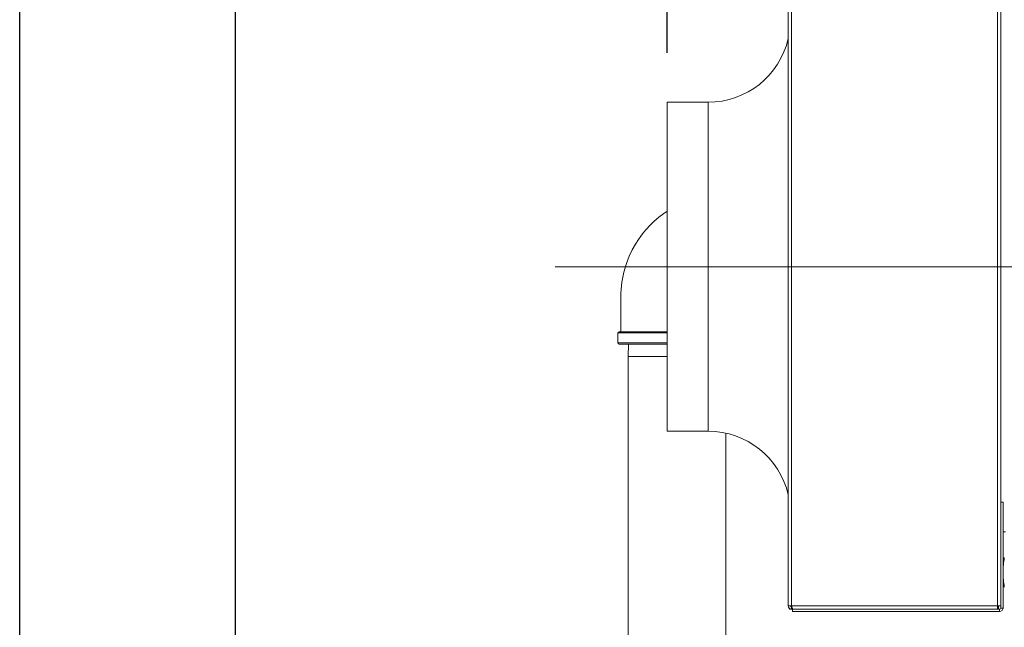
# Model space of a CAD drawing. Units: inches. Extents: x 1 to 15.2, y 0.6 to 10.4.
# Drawn here: x 6.5 to 7.5, y 6.9 to 7.5 of the extents above; entities that cross this region are included whole.
import ezdxf

# ---------------------------------------------------------------- set-up
doc = ezdxf.new("R2010")
doc.units = ezdxf.units.IN
doc.header["$MEASUREMENT"] = 0
doc.linetypes.add('CENTERX2', pattern=[0.8, 0.5, -0.1, 0.1, -0.1])
doc.layers.add('FORMAT', color=7, linetype='Continuous')
doc.styles.add('SLDTEXTSTYLE0', font='TXT', dxfattribs={"width": 0.605})
doc.dimstyles.new('SLDDIMSTYLE0', dxfattribs={"dimtxt": 0.08, "dimasz": 0.13, "dimexe": 0, "dimexo": 0.0625, "dimgap": 0.02, "dimtad": 0, "dimtih": 1, "dimtoh": 1, "dimdec": 6, "dimlfac": 24, "dimrnd": 1e-09, "dimzin": 12, "dimdsep": 46, "dimlunit": 5, "dimtxsty": 'SLDTEXTSTYLE0', "dimsah": 1, "dimcen": 0.09, "dimadec": 0, "dimazin": 3, "dimtfac": 1, "dimtdec": 1, "dimtofl": 0, "dimtmove": 0, "dimatfit": 3, "dimfxl": 0, "dimfrac": 2, "dimtolj": 1, "dimtzin": 12, "dimarcsym": 0})

# ---------------------------------------------------------------- blocks, each defined once
blk = doc.blocks.new('_D_12')
at = {"layer": 'FORMAT'}
for p, q in [((7.15293, 7.43788), (7.15293, 8.08136)), ((9.51184, 4.46562), (9.51184, 8.08136)), ((7.15293, 7.95636), (7.56252, 7.95636)), ((7.67404, 7.95625), (7.65571, 7.95625)), ((7.65571, 7.95625), (7.65571, 7.83347)), ((7.96432, 7.95625), (7.98265, 7.95625)), ((7.98265, 7.95625), (7.98265, 7.83347)), ((9.51184, 7.95636), (8.07584, 7.95636)), ((7.65571, 7.83347), (7.67404, 7.83347)), ((7.98265, 7.83347), (7.96432, 7.83347))]:
    blk.add_line(p, q, dxfattribs=at)
for points in [[(7.15293, 7.95636), (7.28293, 7.93636), (7.28293, 7.97636)], [(9.51184, 7.95636), (9.38184, 7.97636), (9.38184, 7.93636)]]:
    blk.add_solid(points, dxfattribs=at)
at = {"layer": 'FORMAT', "char_height": 0.08, "attachment_point": 1, "style": 'SLDTEXTSTYLE0'}
for s, insert in [('56 5/8', (7.6664, 8.07771)), ('1438', (7.69696, 7.93659))]:
    blk.add_mtext(s, dxfattribs=dict(at, insert=insert))
blk = doc.blocks.new('_D_13')
at = {"layer": 'FORMAT'}
for p, q in [((6.71526, 6.5108), (6.71526, 8.26524)), ((9.51184, 4.46562), (9.51184, 8.26524)), ((6.71526, 8.14024), (8.06833, 8.14024)), ((8.17985, 8.14012), (8.16151, 8.14012)), ((8.16151, 8.14012), (8.16151, 8.01735)), ((8.47012, 8.14012), (8.48846, 8.14012)), ((8.48846, 8.14012), (8.48846, 8.01735)), ((9.51184, 8.14024), (8.58164, 8.14024)), ((8.16151, 8.01735), (8.17985, 8.01735)), ((8.48846, 8.01735), (8.47012, 8.01735))]:
    blk.add_line(p, q, dxfattribs=at)
for points in [[(6.71526, 8.14024), (6.84526, 8.12024), (6.84526, 8.16024)], [(9.51184, 8.14024), (9.38184, 8.16024), (9.38184, 8.12024)]]:
    blk.add_solid(points, dxfattribs=at)
at = {"layer": 'FORMAT', "char_height": 0.08, "attachment_point": 1, "style": 'SLDTEXTSTYLE0'}
for s, insert in [('67 1/8', (8.17221, 8.26158)), ('1705', (8.20276, 8.12047))]:
    blk.add_mtext(s, dxfattribs=dict(at, insert=insert))
blk = doc.blocks.new('_D_14')
at = {"layer": 'FORMAT'}
for p, q in [((6.49621, 6.29356), (6.49621, 8.46377)), ((9.51184, 4.46562), (9.51184, 8.46377)), ((6.49621, 8.33877), (7.50509, 8.33877)), ((7.61661, 8.33865), (7.59828, 8.33865)), ((7.59828, 8.33865), (7.59828, 8.21588)), ((7.90689, 8.33865), (7.92522, 8.33865)), ((7.92522, 8.33865), (7.92522, 8.21588)), ((9.51184, 8.33877), (8.01841, 8.33877)), ((7.59828, 8.21588), (7.61661, 8.21588)), ((7.92522, 8.21588), (7.90689, 8.21588))]:
    blk.add_line(p, q, dxfattribs=at)
for points in [[(6.49621, 8.33877), (6.62621, 8.31877), (6.62621, 8.35877)], [(9.51184, 8.33877), (9.38184, 8.35877), (9.38184, 8.31877)]]:
    blk.add_solid(points, dxfattribs=at)
at = {"layer": 'FORMAT', "char_height": 0.08, "attachment_point": 1, "style": 'SLDTEXTSTYLE0'}
for s, insert in [('72 3/8', (7.60897, 8.46011)), ('1838', (7.63953, 8.319))]:
    blk.add_mtext(s, dxfattribs=dict(at, insert=insert))

msp = doc.modelspace()

# ---------------------------------------------------------------- linework, layer by layer
at = {"color": 7, "linetype": 'Continuous', "lineweight": 15}
for p, q in [((7.27578443, 6.87746587), (7.27578443, 7.53953678)), ((7.27922607, 7.53953678), (7.27922607, 6.87746587)), ((7.48801774, 7.53953678), (7.48801774, 6.87746587)), ((7.49145948, 7.53953678), (7.49145948, 6.98256169)), ((7.19460106, 7.38788266), (7.15293443, 7.38788266)), ((7.15293443, 7.22121591), (7.15293443, 7.38788266)), ((7.19460106, 7.22121591), (7.19460106, 7.38788266)), ((7.15293443, 7.05454916), (7.15293443, 7.22121591)), ((7.19460106, 7.05454916), (7.19460106, 7.22121591)), ((7.10298444, 7.15409087), (7.10298444, 7.14409086)), ((7.15293443, 7.15409087), (7.10298444, 7.15409087)), ((7.10423442, 7.15534085), (7.15293443, 7.15534085)), ((7.10298444, 7.14409086), (7.15293443, 7.14409086)), ((7.15293443, 7.14284089), (7.10423442, 7.14284089)), ((7.11379248, 7.14284089), (7.11340108, 7.13027013)), ((7.11340108, 7.13027013), (7.11340108, 6.84345348)), ((7.11340108, 7.13027013), (7.15293443, 7.13027013)), ((7.15293443, 7.05454916), (7.19460106, 7.05454916)), ((7.21235946, 6.84345348), (7.21235946, 7.05263508)), ((7.49145948, 6.87531596), (7.49145948, 6.98256169)), ((7.49360939, 6.98256169), (7.49145948, 6.98256169)), ((7.49360939, 6.87531596), (7.49360939, 6.98256169)), ((7.49621357, 6.952591), (7.49360939, 6.952591)), ((7.27922607, 6.87746587), (7.27578443, 6.87746587)), ((7.27716347, 6.87475785), (7.27716347, 6.87402433)), ((7.27716347, 6.87402433), (7.27922607, 6.87402433)), ((7.48801774, 6.87746587), (7.27922607, 6.87746587)), ((7.27922607, 6.87402433), (7.27922607, 6.87617424)), ((7.27951471, 6.87617424), (7.27922607, 6.87617424)), ((7.27922607, 6.87402433), (7.28006773, 6.87402433)), ((7.28006773, 6.87402433), (7.28006773, 6.87187422)), ((7.49016775, 6.87402433), (7.28006773, 6.87402433)), ((7.49016775, 6.87187422), (7.28006773, 6.87187422)), ((7.48801774, 6.87746587), (7.48801774, 6.87402433)), ((7.49145948, 6.87746587), (7.48801774, 6.87746587)), ((7.48901369, 6.87746587), (7.48901369, 6.87402433)), ((7.49016775, 6.87402433), (7.49016775, 6.87187422)), ((7.49145948, 6.87531596), (7.49360939, 6.87531596))]:
    msp.add_line(p, q, dxfattribs=at)
at = {"color": 7, "linetype": 'Continuous', "lineweight": 15, "flags": 128}
msp.add_lwpolyline([(7.15293443, 7.27756303), (7.14944321, 7.27520407), (7.14433927, 7.27129633), (7.13929243, 7.26690616), (7.13540425, 7.26310401), (7.13195107, 7.25936523), (7.12890327, 7.25573693), (7.12623045, 7.25225863), (7.12376765, 7.24876546), (7.12084188, 7.24417934), (7.11753488, 7.23825838), (7.11452179, 7.231907), (7.11160453, 7.22439502), (7.10901697, 7.21566513), (7.10703396, 7.2056792), (7.1059814, 7.19443313), (7.10590112, 7.181993), (7.10590112, 7.16848692), (7.10590112, 7.15534085)], dxfattribs=at)
at = {"color": 7, "linetype": 'Continuous', "lineweight": 15}
for centre, radius, start, end in [((7.1946011, 7.47121592), 0.08333333, 270, 346.95675462), ((7.10423443, 7.15409092), 0.00125, 90, 180), ((7.10423443, 7.14409092), 0.00125, 180, 270), ((7.1946011, 6.97121592), 0.08333333, 13.04324538, 90), ((7.58037115, 6.91151386), 0.0867513, 170.06051854, 180), ((7.58037115, 6.91151386), 0.0867513, 180, 189.93948146), ((7.2792259, 6.8774658), 0.00344147, 179.99887298, 270.00275481), ((7.27922609, 6.87746589), 0.00129165, 180.00084164, 269.99915836), ((7.2871865, 6.87823278), 0.00799729, 185.50288787, 211.75139317), ((7.49016777, 6.87531592), 0.00129167, 270, 0), ((7.49016777, 6.87531592), 0.00344167, 270, 0)]:
    msp.add_arc(centre, radius, start, end, dxfattribs=at)
at = {"layer": 'FORMAT', "linetype": 'CENTERX2', "lineweight": 0}
msp.add_line((7.0393243, 7.22121592), (7.60072812, 7.22121592), dxfattribs=at)

# ---------------------------------------------------------------- dimensions: what is measured, and where the dimension line sits
at = {"layer": 'FORMAT'}
for base, p2, picture, middle in [((6.4962136, 8.33876598), (6.4962136, 6.24355967), '_D_14', (7.76175152, 8.33876598)), ((7.15293443, 7.9563578), (7.15293443, 7.38788259), '_D_12', (7.81918098, 7.9563578))]:
    dim = msp.add_linear_dim(base=base, p1=(9.5118386, 4.41562217), p2=p2, dimstyle='SLDDIMSTYLE0', dxfattribs=at)
    dim.commit()
    dim.dimension.update_dxf_attribs({"geometry": picture, "text_midpoint": middle, "dimtype": 160})
dim = msp.add_linear_dim(base=(6.71525527, 8.1402351), p1=(9.5118386, 4.41562217), p2=(6.71525527, 6.46079925), angle=0, dimstyle='SLDDIMSTYLE0', dxfattribs=at)
dim.commit()
dim.dimension.update_dxf_attribs({"geometry": '_D_13', "text_midpoint": (8.32498603, 8.1402351), "dimtype": 160})

doc.saveas('drawing.dxf')
